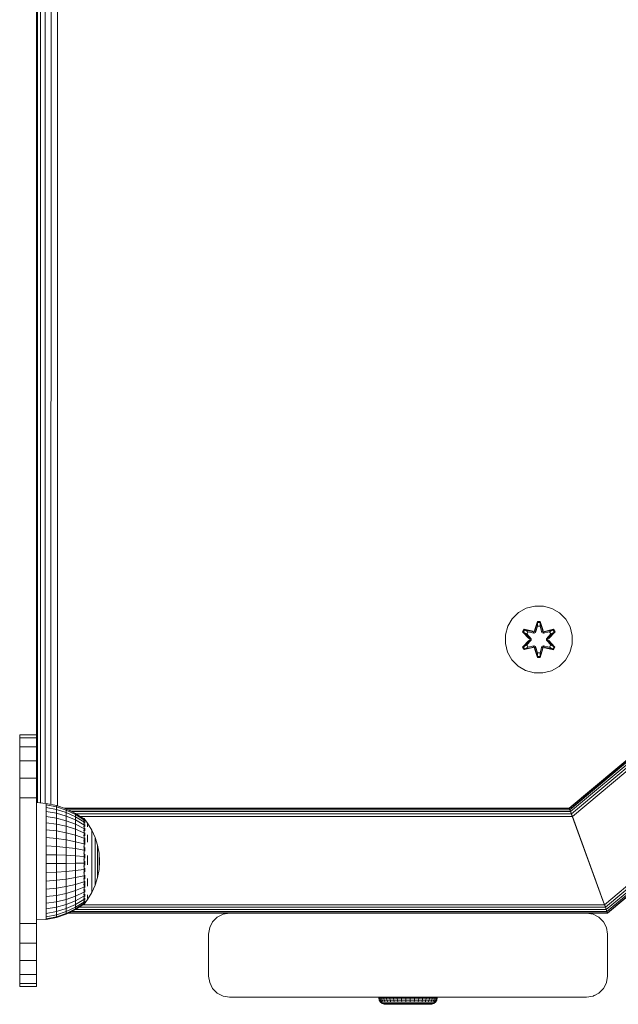
# Model space of a CAD drawing. Units: millimetres. Extents: x -755 to 578302, y -1972 to 596964.
# Drawn here: x 9041 to 9183, y 4990 to 5225 of the extents above; entities that cross this region are included whole.
import ezdxf

# ---------------------------------------------------------------- set-up
doc = ezdxf.new("R2010")
doc.units = ezdxf.units.MM
doc.layers.add('Контур', color=7, linetype='Continuous', lineweight=15)

msp = doc.modelspace()

# ---------------------------------------------------------------- linework, layer by layer
at = {"layer": 'Контур'}
for p, q in [((9044.927, 5038.249), (9044.927, 5819.947)), ((9045.637, 5038.187), (9045.638, 5819.984)), ((9046.743, 5038.091), (9046.744, 5820.041)), ((9048.137, 5037.843), (9048.138, 5820.279)), ((9049.683, 5820.62), (9049.682, 5037.502)), ((9044.682, 5054.439), (9044.683, 5804.439)), ((9171.583, 5036.939), (9413.755, 5240.097)), ((9171.618, 5036.841), (9413.853, 5240.051)), ((9171.722, 5036.558), (9414.136, 5239.919)), ((9171.883, 5036.115), (9414.579, 5239.712)), ((9172.086, 5035.558), (9415.137, 5239.453)), ((9172.311, 5034.939), (9415.755, 5239.164)), ((9179.954, 5013.939), (9436.755, 5229.372)), ((9180.179, 5013.321), (9437.373, 5229.083)), ((9180.382, 5012.764), (9437.93, 5228.824)), ((9180.543, 5012.321), (9438.373, 5228.617)), ((9180.646, 5012.037), (9438.657, 5228.485)), ((9180.682, 5011.939), (9438.755, 5228.439)), ((9159.486, 5083.535), (9157.991, 5082.066)), ((9161.309, 5084.566), (9159.486, 5083.535)), ((9163.338, 5085.091), (9161.309, 5084.566)), ((9165.433, 5085.073), (9163.338, 5085.091)), ((9167.452, 5084.513), (9165.433, 5085.073)), ((9169.257, 5083.449), (9167.452, 5084.513)), ((9170.726, 5081.955), (9169.257, 5083.449)), ((9157.991, 5082.066), (9156.928, 5080.261)), ((9163.322, 5079.29), (9163.978, 5081.385)), ((9164.005, 5081.23), (9163.322, 5079.29)), ((9164.005, 5081.23), (9163.385, 5079.099)), ((9163.385, 5079.099), (9164.012, 5081.141)), ((9163.978, 5081.385), (9164.662, 5081.384)), ((9164.005, 5081.23), (9163.978, 5081.385)), ((9164.005, 5081.23), (9164.63, 5081.23)), ((9164.005, 5081.23), (9164.012, 5081.141)), ((9164.012, 5081.141), (9164.621, 5081.141)), ((9164.02, 5080.31), (9164.012, 5081.141)), ((9164.612, 5080.31), (9164.621, 5081.141)), ((9164.63, 5081.23), (9164.621, 5081.141)), ((9165.247, 5079.099), (9164.621, 5081.141)), ((9164.63, 5081.23), (9164.662, 5081.384)), ((9165.247, 5079.099), (9164.63, 5081.23)), ((9164.63, 5081.23), (9165.317, 5079.287)), ((9164.662, 5081.384), (9165.317, 5079.287)), ((9171.757, 5080.131), (9170.726, 5081.955)), ((9156.368, 5078.242), (9156.35, 5076.147)), ((9156.368, 5078.242), (9156.928, 5080.261)), ((9160.458, 5078.962), (9160.801, 5079.554)), ((9161.944, 5077.347), (9160.458, 5078.962)), ((9160.605, 5078.908), (9160.458, 5078.962)), ((9160.605, 5078.908), (9160.918, 5079.449)), ((9160.605, 5078.908), (9161.944, 5077.347)), ((9160.605, 5078.908), (9162.141, 5077.305)), ((9160.605, 5078.908), (9160.688, 5078.869)), ((9160.688, 5078.869), (9160.992, 5079.396)), ((9161.442, 5078.437), (9160.688, 5078.869)), ((9162.141, 5077.305), (9160.688, 5078.869)), ((9160.801, 5079.554), (9162.944, 5079.073)), ((9160.918, 5079.449), (9160.801, 5079.554)), ((9163.073, 5078.918), (9160.918, 5079.449)), ((9160.918, 5079.449), (9162.944, 5079.073)), ((9160.918, 5079.449), (9160.992, 5079.396)), ((9161.743, 5078.957), (9160.992, 5079.396)), ((9163.073, 5078.918), (9160.992, 5079.396)), ((9161.442, 5078.437), (9161.743, 5078.957)), ((9161.442, 5078.437), (9162.491, 5077.305)), ((9161.442, 5078.437), (9161.463, 5078.425)), ((9161.763, 5078.946), (9161.463, 5078.425)), ((9162.5, 5077.305), (9161.463, 5078.425)), ((9163.248, 5078.615), (9161.743, 5078.957)), ((9161.763, 5078.946), (9161.743, 5078.957)), ((9161.763, 5078.946), (9163.252, 5078.607)), ((9163.073, 5078.918), (9163.385, 5079.099)), ((9163.073, 5078.918), (9163.088, 5078.891)), ((9163.248, 5078.615), (9163.088, 5078.891)), ((9163.248, 5078.615), (9163.559, 5078.796)), ((9163.248, 5078.615), (9163.252, 5078.607)), ((9163.564, 5078.788), (9163.252, 5078.607)), ((9163.385, 5079.099), (9163.4, 5079.071)), ((9163.559, 5078.796), (9163.4, 5079.071)), ((9164.02, 5080.31), (9163.559, 5078.796)), ((9163.564, 5078.788), (9163.559, 5078.796)), ((9164.02, 5080.286), (9163.564, 5078.788)), ((9164.02, 5080.286), (9164.02, 5080.31)), ((9164.02, 5080.286), (9164.612, 5080.286)), ((9165.073, 5078.796), (9164.612, 5080.31)), ((9164.612, 5080.286), (9164.612, 5080.31)), ((9165.068, 5078.788), (9164.612, 5080.286)), ((9165.073, 5078.796), (9165.068, 5078.788)), ((9165.379, 5078.607), (9165.068, 5078.788)), ((9165.073, 5078.796), (9165.231, 5079.071)), ((9165.073, 5078.796), (9165.384, 5078.615)), ((9165.247, 5079.099), (9165.231, 5079.071)), ((9165.247, 5079.099), (9165.559, 5078.918)), ((9166.869, 5078.946), (9165.379, 5078.607)), ((9165.379, 5078.607), (9165.384, 5078.615)), ((9166.889, 5078.957), (9165.384, 5078.615)), ((9165.384, 5078.615), (9165.543, 5078.891)), ((9165.559, 5078.918), (9165.543, 5078.891)), ((9167.716, 5079.447), (9165.559, 5078.918)), ((9165.559, 5078.918), (9167.64, 5079.395)), ((9167.836, 5079.547), (9165.694, 5079.068)), ((9167.716, 5079.447), (9165.694, 5079.068)), ((9166.131, 5077.305), (9167.169, 5078.425)), ((9166.141, 5077.305), (9167.189, 5078.437)), ((9166.491, 5077.305), (9168.028, 5078.906)), ((9166.491, 5077.305), (9167.944, 5078.868)), ((9168.177, 5078.955), (9166.689, 5077.339)), ((9168.028, 5078.906), (9166.689, 5077.339)), ((9166.869, 5078.946), (9166.889, 5078.957)), ((9166.869, 5078.946), (9167.169, 5078.425)), ((9166.889, 5078.957), (9167.64, 5079.395)), ((9166.889, 5078.957), (9167.189, 5078.437)), ((9167.169, 5078.425), (9167.189, 5078.437)), ((9167.189, 5078.437), (9167.944, 5078.868)), ((9167.716, 5079.447), (9167.64, 5079.395)), ((9167.64, 5079.395), (9167.944, 5078.868)), ((9167.716, 5079.447), (9167.836, 5079.547)), ((9167.716, 5079.447), (9168.028, 5078.906)), ((9167.836, 5079.547), (9168.177, 5078.955)), ((9168.028, 5078.906), (9167.944, 5078.868)), ((9168.028, 5078.906), (9168.177, 5078.955)), ((9172.282, 5078.103), (9171.757, 5080.131)), ((9156.35, 5076.147), (9156.875, 5074.119)), ((9160.455, 5075.295), (9161.943, 5076.911)), ((9162.141, 5076.945), (9160.604, 5075.344)), ((9160.604, 5075.344), (9161.943, 5076.911)), ((9162.141, 5076.945), (9160.687, 5075.382)), ((9161.442, 5075.813), (9160.687, 5075.382)), ((9162.491, 5076.945), (9161.442, 5075.813)), ((9161.463, 5075.825), (9161.442, 5075.813)), ((9161.743, 5075.292), (9161.442, 5075.813)), ((9162.5, 5076.945), (9161.463, 5075.825)), ((9161.463, 5075.825), (9161.763, 5075.304)), ((9162.141, 5076.945), (9162.141, 5077.305)), ((9162.141, 5077.305), (9162.173, 5077.305)), ((9162.141, 5076.945), (9162.173, 5076.945)), ((9162.491, 5077.305), (9162.173, 5077.305)), ((9162.491, 5076.945), (9162.173, 5076.945)), ((9162.491, 5076.945), (9162.491, 5077.305)), ((9162.5, 5077.305), (9162.491, 5077.305)), ((9162.5, 5076.945), (9162.491, 5076.945)), ((9162.5, 5076.945), (9162.5, 5077.305)), ((9166.141, 5077.305), (9166.131, 5077.305)), ((9166.131, 5076.944), (9166.131, 5077.305)), ((9166.131, 5076.944), (9166.141, 5076.944)), ((9167.169, 5075.825), (9166.131, 5076.944)), ((9166.141, 5077.305), (9166.459, 5077.305)), ((9166.141, 5077.305), (9166.141, 5076.944)), ((9166.141, 5076.944), (9166.459, 5076.945)), ((9167.189, 5075.813), (9166.141, 5076.944)), ((9166.491, 5077.305), (9166.459, 5077.305)), ((9166.491, 5076.945), (9166.459, 5076.945)), ((9166.491, 5077.305), (9166.491, 5076.945)), ((9168.027, 5075.342), (9166.491, 5076.945)), ((9166.491, 5076.945), (9167.944, 5075.381)), ((9166.688, 5076.903), (9168.174, 5075.288)), ((9168.027, 5075.342), (9166.688, 5076.903)), ((9167.169, 5075.825), (9166.869, 5075.304)), ((9167.189, 5075.813), (9166.889, 5075.292)), ((9167.169, 5075.825), (9167.189, 5075.813)), ((9167.189, 5075.813), (9167.944, 5075.381)), ((9171.704, 5073.989), (9172.264, 5076.008)), ((9172.264, 5076.008), (9172.282, 5078.103)), ((9156.875, 5074.119), (9157.906, 5072.295)), ((9160.604, 5075.344), (9160.455, 5075.295)), ((9160.796, 5074.703), (9160.455, 5075.295)), ((9160.604, 5075.344), (9160.687, 5075.382)), ((9160.916, 5074.803), (9160.604, 5075.344)), ((9160.992, 5074.855), (9160.687, 5075.382)), ((9162.938, 5075.182), (9160.796, 5074.703)), ((9160.916, 5074.803), (9160.796, 5074.703)), ((9160.916, 5074.803), (9163.073, 5075.331)), ((9160.916, 5074.803), (9162.938, 5075.182)), ((9160.916, 5074.803), (9160.992, 5074.855)), ((9163.073, 5075.331), (9160.992, 5074.855)), ((9161.743, 5075.292), (9160.992, 5074.855)), ((9161.743, 5075.292), (9163.248, 5075.635)), ((9161.743, 5075.292), (9161.763, 5075.304)), ((9163.252, 5075.643), (9161.763, 5075.304)), ((9163.073, 5075.331), (9163.088, 5075.359)), ((9163.385, 5075.151), (9163.073, 5075.331)), ((9163.248, 5075.635), (9163.088, 5075.359)), ((9163.252, 5075.643), (9163.248, 5075.635)), ((9163.559, 5075.454), (9163.248, 5075.635)), ((9163.252, 5075.643), (9163.564, 5075.462)), ((9163.97, 5072.866), (9163.315, 5074.963)), ((9164.002, 5073.02), (9163.315, 5074.963)), ((9163.385, 5075.151), (9163.4, 5075.179)), ((9163.385, 5075.151), (9164.002, 5073.02)), ((9163.385, 5075.151), (9164.011, 5073.109)), ((9163.559, 5075.454), (9163.4, 5075.179)), ((9163.559, 5075.454), (9163.564, 5075.462)), ((9163.559, 5075.454), (9164.02, 5073.94)), ((9163.564, 5075.462), (9164.02, 5073.964)), ((9164.02, 5073.94), (9164.011, 5073.109)), ((9164.612, 5073.964), (9164.02, 5073.964)), ((9164.02, 5073.964), (9164.02, 5073.94)), ((9164.612, 5073.964), (9165.068, 5075.462)), ((9164.612, 5073.94), (9165.073, 5075.454)), ((9164.612, 5073.964), (9164.612, 5073.94)), ((9164.612, 5073.94), (9164.62, 5073.109)), ((9165.247, 5075.151), (9164.62, 5073.109)), ((9164.627, 5073.019), (9165.247, 5075.151)), ((9164.627, 5073.019), (9165.31, 5074.96)), ((9165.31, 5074.96), (9164.654, 5072.865)), ((9165.068, 5075.462), (9165.379, 5075.643)), ((9165.068, 5075.462), (9165.073, 5075.454)), ((9165.384, 5075.635), (9165.073, 5075.454)), ((9165.073, 5075.454), (9165.231, 5075.179)), ((9165.247, 5075.151), (9165.231, 5075.179)), ((9165.559, 5075.331), (9165.247, 5075.151)), ((9165.384, 5075.635), (9165.379, 5075.643)), ((9165.379, 5075.643), (9166.869, 5075.304)), ((9165.384, 5075.635), (9165.543, 5075.359)), ((9165.384, 5075.635), (9166.889, 5075.292)), ((9165.559, 5075.331), (9165.543, 5075.359)), ((9165.559, 5075.331), (9167.714, 5074.801)), ((9165.559, 5075.331), (9167.639, 5074.854)), ((9167.831, 5074.696), (9165.687, 5075.177)), ((9167.714, 5074.801), (9165.687, 5075.177)), ((9166.869, 5075.304), (9166.889, 5075.292)), ((9166.889, 5075.292), (9167.639, 5074.854)), ((9167.944, 5075.381), (9167.639, 5074.854)), ((9167.714, 5074.801), (9167.639, 5074.854)), ((9168.027, 5075.342), (9167.714, 5074.801)), ((9167.714, 5074.801), (9167.831, 5074.696)), ((9168.174, 5075.288), (9167.831, 5074.696)), ((9168.027, 5075.342), (9167.944, 5075.381)), ((9168.027, 5075.342), (9168.174, 5075.288)), ((9170.64, 5072.184), (9171.704, 5073.989)), ((9157.906, 5072.295), (9159.375, 5070.801)), ((9164.002, 5073.02), (9163.97, 5072.866)), ((9164.654, 5072.865), (9163.97, 5072.866)), ((9164.002, 5073.02), (9164.011, 5073.109)), ((9164.627, 5073.019), (9164.002, 5073.02)), ((9164.62, 5073.109), (9164.011, 5073.109)), ((9164.627, 5073.019), (9164.62, 5073.109)), ((9164.627, 5073.019), (9164.654, 5072.865)), ((9169.146, 5070.715), (9170.64, 5072.184)), ((9159.375, 5070.801), (9161.18, 5069.737)), ((9161.18, 5069.737), (9163.199, 5069.177)), ((9163.199, 5069.177), (9165.294, 5069.159)), ((9165.294, 5069.159), (9167.323, 5069.684)), ((9167.323, 5069.684), (9169.146, 5070.715)), ((9040.682, 5054.439), (9040.682, 5054.439)), ((9044.682, 5054.439), (9040.682, 5054.439)), ((9040.682, 5053.705), (9040.682, 5054.439)), ((9040.682, 5054.439), (9040.682, 5030.803)), ((9044.682, 5053.705), (9040.682, 5053.705)), ((9040.682, 5051.575), (9040.682, 5053.705)), ((9044.682, 5054.439), (9044.682, 5053.705)), ((9044.682, 5053.705), (9044.682, 5051.575)), ((9044.682, 5051.575), (9040.682, 5051.575)), ((9040.682, 5048.256), (9040.682, 5051.575)), ((9044.682, 5051.575), (9044.682, 5048.256)), ((9044.682, 5048.256), (9040.682, 5048.256)), ((9040.682, 5044.075), (9040.682, 5048.256)), ((9044.682, 5048.256), (9044.682, 5044.075)), ((9044.682, 5044.075), (9040.682, 5044.075)), ((9040.682, 5039.439), (9040.682, 5044.075)), ((9044.682, 5044.075), (9044.682, 5039.439)), ((9044.682, 5039.439), (9040.682, 5039.439)), ((9040.682, 5009.439), (9040.682, 5039.439)), ((9040.682, 5039.439), (9040.682, 5009.439)), ((9044.682, 5039.439), (9044.682, 5009.439)), ((9044.69, 5038.269), (9046.999, 5038.068)), ((9044.69, 5038.269), (9044.69, 5038.105)), ((9044.69, 5036.939), (9044.682, 5036.939)), ((9044.682, 5036.842), (9044.69, 5036.842)), ((9044.682, 5036.558), (9044.69, 5036.558)), ((9044.682, 5036.115), (9044.69, 5036.115)), ((9044.69, 5037.617), (9044.69, 5038.105)), ((9044.69, 5036.816), (9044.69, 5037.617)), ((9044.69, 5035.721), (9044.69, 5036.816)), ((9046.999, 5038.068), (9046.999, 5037.745)), ((9046.999, 5038.068), (9049.428, 5037.588)), ((9046.999, 5037.745), (9046.999, 5037.105)), ((9049.428, 5037.276), (9046.999, 5037.745)), ((9046.999, 5036.165), (9046.999, 5037.105)), ((9046.999, 5037.105), (9049.428, 5036.659)), ((9049.428, 5035.751), (9046.999, 5036.165)), ((9046.999, 5034.946), (9046.999, 5036.165)), ((9049.428, 5037.588), (9049.428, 5037.276)), ((9049.428, 5037.588), (9051.774, 5036.797)), ((9049.428, 5037.276), (9049.428, 5036.659)), ((9051.774, 5036.503), (9049.428, 5037.276)), ((9049.428, 5035.751), (9049.428, 5036.659)), ((9049.428, 5036.659), (9051.774, 5035.923)), ((9171.583, 5036.939), (9051.352, 5036.939)), ((9051.641, 5036.842), (9171.618, 5036.841)), ((9051.774, 5036.797), (9051.774, 5036.503)), ((9051.774, 5036.797), (9053.998, 5035.708)), ((9051.774, 5036.503), (9051.774, 5035.923)), ((9053.998, 5035.44), (9051.774, 5036.503)), ((9051.774, 5035.069), (9051.774, 5035.923)), ((9051.774, 5035.923), (9053.998, 5034.91)), ((9052.263, 5036.558), (9171.722, 5036.557)), ((9053.166, 5036.115), (9171.883, 5036.115)), ((9171.583, 5036.939), (9171.609, 5036.868)), ((9171.583, 5036.939), (9171.618, 5036.841)), ((9171.583, 5036.939), (9171.618, 5036.841)), ((9171.722, 5036.558), (9171.618, 5036.841)), ((9171.722, 5036.557), (9171.618, 5036.841)), ((9171.646, 5036.764), (9171.722, 5036.558)), ((9171.672, 5036.694), (9171.883, 5036.115)), ((9171.883, 5036.115), (9171.722, 5036.558)), ((9171.883, 5036.115), (9171.722, 5036.557)), ((9171.756, 5036.464), (9172.293, 5034.987)), ((9172.086, 5035.558), (9171.883, 5036.115)), ((9172.675, 5033.939), (9171.883, 5036.115)), ((9172.086, 5035.557), (9171.883, 5036.115)), ((9044.682, 5035.558), (9044.69, 5035.558)), ((9044.682, 5034.939), (9044.69, 5034.939)), ((9044.69, 5034.357), (9044.69, 5035.721)), ((9044.69, 5032.757), (9044.69, 5034.357)), ((9049.428, 5034.575), (9046.999, 5034.946)), ((9046.999, 5033.477), (9046.999, 5034.946)), ((9051.774, 5035.069), (9049.428, 5035.751)), ((9049.428, 5034.575), (9049.428, 5035.751)), ((9051.774, 5033.962), (9049.428, 5034.575)), ((9049.428, 5033.157), (9049.428, 5034.575)), ((9053.998, 5034.13), (9051.774, 5035.069)), ((9051.774, 5033.962), (9051.774, 5035.069)), ((9053.998, 5033.12), (9051.774, 5033.962)), ((9051.774, 5032.629), (9051.774, 5033.962)), ((9053.998, 5035.708), (9053.998, 5035.44)), ((9053.998, 5035.708), (9055.954, 5034.41)), ((9053.998, 5035.44), (9053.998, 5034.91)), ((9055.955, 5034.172), (9053.998, 5035.44)), ((9053.998, 5034.13), (9053.998, 5034.91)), ((9055.954, 5033.702), (9053.998, 5034.91)), ((9055.954, 5033.011), (9053.998, 5034.13)), ((9053.998, 5033.12), (9053.998, 5034.13)), ((9054.224, 5035.558), (9172.086, 5035.557)), ((9055.156, 5034.939), (9172.311, 5034.939)), ((9056.027, 5034.47), (9055.864, 5034.47)), ((9056.027, 5034.35), (9055.864, 5034.35)), ((9056.027, 5033.994), (9055.865, 5033.994)), ((9056.027, 5034.47), (9056.027, 5034.35)), ((9056.027, 5034.47), (9056.167, 5034.282)), ((9056.027, 5034.35), (9056.027, 5033.994)), ((9056.027, 5033.994), (9056.027, 5033.411)), ((9056.19, 5033.632), (9056.114, 5033.635)), ((9056.19, 5034.109), (9056.123, 5034.106)), ((9056.19, 5034.269), (9056.155, 5034.288)), ((9056.19, 5033.632), (9056.162, 5033.731)), ((9056.19, 5034.109), (9056.168, 5034.147)), ((9056.19, 5034.269), (9056.19, 5034.2)), ((9056.19, 5034.251), (9056.867, 5033.341)), ((9056.19, 5034.127), (9056.19, 5034.109)), ((9056.19, 5033.916), (9056.19, 5034.109)), ((9056.19, 5033.632), (9056.19, 5033.723)), ((9056.19, 5033.378), (9056.19, 5033.632)), ((9172.311, 5034.939), (9172.086, 5035.558)), ((9172.311, 5034.939), (9172.086, 5035.557)), ((9179.954, 5013.939), (9172.311, 5034.939)), ((9172.311, 5034.939), (9172.675, 5033.938)), ((9172.311, 5034.939), (9179.954, 5013.939)), ((9179.59, 5014.939), (9172.675, 5033.939)), ((9172.675, 5033.938), (9179.59, 5014.939)), ((9177.802, 5019.851), (9172.675, 5033.938)), ((9044.69, 5030.957), (9044.69, 5032.757)), ((9049.428, 5033.157), (9046.999, 5033.477)), ((9046.999, 5031.792), (9046.999, 5033.477)), ((9046.999, 5029.931), (9046.999, 5031.792)), ((9049.428, 5031.53), (9046.999, 5031.792)), ((9051.774, 5032.629), (9049.428, 5033.157)), ((9049.428, 5031.53), (9049.428, 5033.157)), ((9051.774, 5031.099), (9049.428, 5031.53)), ((9049.428, 5029.734), (9049.428, 5031.53)), ((9053.998, 5031.902), (9051.774, 5032.629)), ((9051.774, 5031.099), (9051.774, 5032.629)), ((9055.955, 5032.115), (9053.998, 5033.12)), ((9053.998, 5031.902), (9053.998, 5033.12)), ((9055.955, 5031.036), (9053.998, 5031.902)), ((9053.998, 5030.505), (9053.998, 5031.902)), ((9056.027, 5033.411), (9055.864, 5033.411)), ((9056.027, 5032.612), (9055.865, 5032.612)), ((9056.027, 5031.619), (9055.865, 5031.619)), ((9056.027, 5033.411), (9056.027, 5032.612)), ((9056.027, 5032.612), (9056.027, 5031.619)), ((9056.027, 5031.619), (9056.027, 5030.453)), ((9056.19, 5032.854), (9056.113, 5032.911)), ((9056.19, 5031.8), (9056.116, 5031.947)), ((9056.19, 5032.854), (9056.162, 5032.685)), ((9056.19, 5031.8), (9056.164, 5031.641)), ((9056.19, 5032.854), (9056.19, 5033.05)), ((9056.19, 5032.6), (9056.19, 5032.854)), ((9056.19, 5031.8), (9056.19, 5032.141)), ((9056.19, 5031.582), (9056.19, 5031.8)), ((9056.867, 5033.341), (9057.867, 5031.691)), ((9056.867, 5033.204), (9056.867, 5032.931)), ((9056.867, 5032.526), (9056.867, 5032.931)), ((9057.867, 5031.691), (9057.867, 5031.579)), ((9057.867, 5031.691), (9058.66, 5029.933)), ((9057.867, 5031.579), (9057.867, 5031.355)), ((9057.867, 5031.355), (9057.867, 5031.024)), ((9040.682, 5024.439), (9040.682, 5030.803)), ((9044.69, 5029.002), (9044.69, 5030.957)), ((9044.69, 5026.935), (9044.69, 5029.002)), ((9049.428, 5029.734), (9046.999, 5029.931)), ((9046.999, 5027.936), (9046.999, 5029.931)), ((9049.428, 5027.809), (9049.428, 5029.734)), ((9051.774, 5029.409), (9049.428, 5029.734)), ((9053.998, 5030.505), (9051.774, 5031.099)), ((9051.774, 5029.409), (9051.774, 5031.099)), ((9053.998, 5028.962), (9051.774, 5029.409)), ((9051.774, 5027.599), (9051.774, 5029.409)), ((9055.955, 5029.798), (9053.998, 5030.505)), ((9053.998, 5028.962), (9053.998, 5030.505)), ((9055.955, 5028.43), (9053.998, 5028.962)), ((9053.998, 5027.31), (9053.998, 5028.962)), ((9056.027, 5030.453), (9055.865, 5030.453)), ((9056.027, 5029.142), (9055.865, 5029.142)), ((9056.027, 5030.453), (9056.027, 5029.142)), ((9056.027, 5029.142), (9056.027, 5027.717)), ((9056.19, 5030.504), (9056.126, 5030.741)), ((9056.19, 5029.008), (9056.146, 5028.805)), ((9056.19, 5029.008), (9056.157, 5029.196)), ((9056.19, 5030.504), (9056.168, 5030.381)), ((9056.19, 5030.504), (9056.19, 5031.041)), ((9056.19, 5030.332), (9056.19, 5030.504)), ((9056.19, 5029.008), (9056.19, 5029.856)), ((9056.19, 5028.287), (9056.19, 5029.008)), ((9056.867, 5030.597), (9056.867, 5029.747)), ((9056.867, 5028.814), (9056.867, 5029.747)), ((9057.867, 5030.591), (9057.867, 5031.024)), ((9057.867, 5030.591), (9057.867, 5030.062)), ((9057.867, 5030.062), (9057.867, 5029.446)), ((9057.867, 5029.446), (9057.867, 5028.75)), ((9058.66, 5029.933), (9058.66, 5029.847)), ((9058.66, 5029.933), (9059.235, 5028.091)), ((9058.66, 5029.847), (9058.66, 5029.676)), ((9058.66, 5029.676), (9058.66, 5029.424)), ((9058.66, 5029.093), (9058.66, 5029.424)), ((9058.66, 5029.093), (9058.66, 5028.69)), ((9044.69, 5024.806), (9044.69, 5026.935)), ((9049.428, 5027.809), (9046.999, 5027.936)), ((9046.999, 5027.936), (9046.999, 5025.856)), ((9049.428, 5027.809), (9049.428, 5025.801)), ((9051.774, 5027.599), (9049.428, 5027.809)), ((9051.774, 5027.599), (9051.774, 5025.71)), ((9053.998, 5027.31), (9051.774, 5027.599)), ((9055.955, 5026.964), (9053.998, 5027.31)), ((9053.998, 5027.31), (9053.998, 5025.585)), ((9056.027, 5027.717), (9055.865, 5027.717)), ((9056.027, 5027.717), (9056.027, 5026.211)), ((9056.19, 5027.36), (9056.123, 5027.147)), ((9056.19, 5027.36), (9056.168, 5027.532)), ((9056.19, 5027.36), (9056.19, 5027.583)), ((9056.19, 5026.715), (9056.19, 5027.36)), ((9057.867, 5028.75), (9057.867, 5027.987)), ((9057.867, 5027.168), (9057.867, 5027.987)), ((9057.867, 5027.168), (9057.867, 5026.304)), ((9058.66, 5028.69), (9058.66, 5028.219)), ((9058.66, 5028.219), (9058.66, 5027.688)), ((9058.66, 5027.688), (9058.66, 5027.106)), ((9058.66, 5026.481), (9058.66, 5027.106)), ((9059.235, 5028.091), (9059.235, 5028.033)), ((9059.235, 5028.091), (9059.583, 5026.194)), ((9059.235, 5028.033), (9059.235, 5027.918)), ((9059.235, 5027.918), (9059.235, 5027.748)), ((9059.235, 5027.525), (9059.235, 5027.748)), ((9059.235, 5027.525), (9059.235, 5027.252)), ((9059.235, 5027.252), (9059.235, 5026.935)), ((9059.235, 5026.935), (9059.235, 5026.577)), ((9059.235, 5026.577), (9059.235, 5026.184)), ((9040.682, 5009.439), (9040.682, 5024.439)), ((9044.69, 5022.664), (9044.69, 5024.806)), ((9046.999, 5025.856), (9049.428, 5025.801)), ((9046.999, 5023.739), (9046.999, 5025.856)), ((9049.428, 5023.758), (9049.428, 5025.801)), ((9049.428, 5025.801), (9051.774, 5025.71)), ((9051.774, 5023.788), (9051.774, 5025.71)), ((9051.774, 5025.71), (9053.998, 5025.585)), ((9053.998, 5023.83), (9053.998, 5025.585)), ((9055.955, 5025.436), (9053.998, 5025.585)), ((9056.027, 5026.211), (9055.865, 5026.211)), ((9056.027, 5024.66), (9055.865, 5024.66)), ((9056.027, 5026.211), (9056.027, 5024.66)), ((9056.027, 5024.66), (9056.027, 5023.1)), ((9056.19, 5025.612), (9056.113, 5025.504)), ((9056.19, 5025.612), (9056.162, 5025.893)), ((9056.19, 5025.612), (9056.19, 5025.958)), ((9056.19, 5025.058), (9056.19, 5025.612)), ((9056.19, 5023.821), (9056.19, 5024.323)), ((9056.867, 5025.664), (9056.867, 5024.549)), ((9056.867, 5023.431), (9056.867, 5024.549)), ((9057.867, 5026.304), (9057.867, 5025.41)), ((9057.867, 5025.41), (9057.867, 5024.498)), ((9057.867, 5024.498), (9057.867, 5023.583)), ((9058.66, 5026.481), (9058.66, 5025.822)), ((9058.66, 5025.822), (9058.66, 5025.14)), ((9058.66, 5025.14), (9058.66, 5024.444)), ((9058.66, 5024.444), (9058.66, 5023.746)), ((9059.235, 5025.762), (9059.235, 5026.184)), ((9059.235, 5025.762), (9059.235, 5025.317)), ((9059.235, 5025.317), (9059.235, 5024.857)), ((9059.235, 5024.857), (9059.235, 5024.387)), ((9059.235, 5024.387), (9059.235, 5023.916)), ((9059.583, 5026.194), (9059.583, 5026.165)), ((9059.7, 5024.269), (9059.583, 5026.194)), ((9059.583, 5026.165), (9059.583, 5026.107)), ((9059.583, 5026.107), (9059.583, 5026.021)), ((9059.583, 5025.909), (9059.583, 5026.021)), ((9059.583, 5025.909), (9059.583, 5025.772)), ((9059.583, 5025.772), (9059.583, 5025.612)), ((9059.583, 5025.612), (9059.583, 5025.432)), ((9059.583, 5025.432), (9059.583, 5025.234)), ((9059.583, 5025.021), (9059.583, 5025.234)), ((9059.583, 5025.021), (9059.583, 5024.797)), ((9059.583, 5024.797), (9059.583, 5024.565)), ((9059.583, 5024.565), (9059.583, 5024.329)), ((9059.583, 5024.329), (9059.583, 5024.092)), ((9059.7, 5024.269), (9059.583, 5022.341)), ((9044.69, 5020.56), (9044.69, 5022.664)), ((9049.428, 5023.758), (9046.999, 5023.739)), ((9046.999, 5021.635), (9046.999, 5023.739)), ((9051.774, 5023.788), (9049.428, 5023.758)), ((9049.428, 5021.727), (9049.428, 5023.758)), ((9051.774, 5021.877), (9049.428, 5021.727)), ((9053.998, 5023.83), (9051.774, 5023.788)), ((9051.774, 5021.877), (9051.774, 5023.788)), ((9053.998, 5022.085), (9051.774, 5021.877)), ((9051.774, 5020.022), (9051.774, 5021.877)), ((9055.955, 5023.88), (9053.998, 5023.83)), ((9053.998, 5022.085), (9053.998, 5023.83)), ((9055.955, 5022.333), (9053.998, 5022.085)), ((9053.998, 5020.392), (9053.998, 5022.085)), ((9056.027, 5023.1), (9055.865, 5023.1)), ((9056.027, 5023.1), (9056.027, 5021.567)), ((9056.19, 5023.821), (9056.111, 5023.858)), ((9056.19, 5022.044), (9056.117, 5022.213)), ((9056.19, 5023.821), (9056.161, 5023.492)), ((9056.19, 5022.044), (9056.165, 5021.817)), ((9056.19, 5023.391), (9056.19, 5023.821)), ((9056.19, 5022.044), (9056.19, 5022.645)), ((9056.19, 5021.776), (9056.19, 5022.044)), ((9057.867, 5022.679), (9057.867, 5023.583)), ((9057.867, 5022.679), (9057.867, 5021.798)), ((9058.66, 5023.056), (9058.66, 5023.746)), ((9058.66, 5023.056), (9058.66, 5022.384)), ((9058.66, 5022.384), (9058.66, 5021.741)), ((9059.235, 5023.45), (9059.235, 5023.916)), ((9059.235, 5023.45), (9059.235, 5022.997)), ((9059.235, 5022.997), (9059.235, 5022.563)), ((9059.235, 5022.563), (9059.235, 5022.154)), ((9059.235, 5020.44), (9059.583, 5022.341)), ((9059.235, 5022.154), (9059.235, 5021.778)), ((9059.583, 5023.857), (9059.583, 5024.092)), ((9059.583, 5023.857), (9059.583, 5023.628)), ((9059.583, 5023.628), (9059.583, 5023.41)), ((9059.583, 5023.41), (9059.583, 5023.204)), ((9059.583, 5023.204), (9059.583, 5023.015)), ((9059.583, 5022.844), (9059.583, 5023.015)), ((9059.583, 5022.844), (9059.583, 5022.695)), ((9059.583, 5022.695), (9059.583, 5022.57)), ((9059.583, 5022.57), (9059.583, 5022.471)), ((9059.583, 5022.471), (9059.583, 5022.399)), ((9059.583, 5022.355), (9059.583, 5022.399)), ((9059.583, 5022.341), (9059.583, 5022.355)), ((9044.69, 5018.542), (9044.69, 5020.56)), ((9049.428, 5021.727), (9046.999, 5021.635)), ((9046.999, 5019.592), (9046.999, 5021.635)), ((9049.428, 5019.754), (9046.999, 5019.592)), ((9046.999, 5017.658), (9046.999, 5019.592)), ((9049.428, 5019.754), (9049.428, 5021.727)), ((9051.774, 5020.022), (9049.428, 5019.754)), ((9049.428, 5017.888), (9049.428, 5019.754)), ((9053.998, 5020.392), (9051.774, 5020.022)), ((9051.774, 5018.268), (9051.774, 5020.022)), ((9055.955, 5020.832), (9053.998, 5020.392)), ((9053.998, 5018.789), (9053.998, 5020.392)), ((9056.027, 5021.567), (9055.865, 5021.567)), ((9056.027, 5020.097), (9055.865, 5020.097)), ((9056.027, 5021.567), (9056.027, 5020.097)), ((9056.027, 5020.097), (9056.027, 5018.725)), ((9056.19, 5020.339), (9056.132, 5020.569)), ((9056.19, 5020.339), (9056.168, 5020.19)), ((9056.19, 5020.339), (9056.19, 5021.021)), ((9056.19, 5020.147), (9056.19, 5020.339)), ((9056.19, 5018.761), (9056.19, 5019.574)), ((9056.867, 5020.218), (9056.867, 5019.249)), ((9057.867, 5021.798), (9057.867, 5020.955)), ((9057.867, 5020.955), (9057.867, 5020.163)), ((9057.867, 5020.163), (9057.867, 5019.432)), ((9058.66, 5021.741), (9058.66, 5021.136)), ((9058.66, 5021.136), (9058.66, 5020.578)), ((9058.66, 5020.077), (9058.66, 5020.578)), ((9058.66, 5018.596), (9059.235, 5020.44)), ((9058.66, 5020.077), (9058.66, 5019.639)), ((9058.66, 5019.639), (9058.66, 5019.271)), ((9059.235, 5021.44), (9059.235, 5021.778)), ((9059.235, 5021.44), (9059.235, 5021.144)), ((9059.235, 5021.144), (9059.235, 5020.896)), ((9059.235, 5020.896), (9059.235, 5020.699)), ((9059.235, 5020.699), (9059.235, 5020.556)), ((9059.235, 5020.47), (9059.235, 5020.556)), ((9059.235, 5020.44), (9059.235, 5020.47)), ((9040.682, 4994.439), (9040.682, 5018.076)), ((9044.69, 5016.66), (9044.69, 5018.542)), ((9049.428, 5017.888), (9046.999, 5017.658)), ((9046.999, 5015.88), (9046.999, 5017.658)), ((9051.774, 5018.268), (9049.428, 5017.888)), ((9049.428, 5016.172), (9049.428, 5017.888)), ((9053.998, 5018.789), (9051.774, 5018.268)), ((9051.774, 5016.653), (9051.774, 5018.268)), ((9053.998, 5017.315), (9051.774, 5016.653)), ((9055.955, 5019.411), (9053.998, 5018.789)), ((9053.998, 5017.315), (9053.998, 5018.789)), ((9055.955, 5018.104), (9053.998, 5017.315)), ((9053.998, 5016.003), (9053.998, 5017.315)), ((9056.027, 5018.725), (9055.865, 5018.725)), ((9056.027, 5017.483), (9055.865, 5017.483)), ((9056.027, 5018.725), (9056.027, 5017.483)), ((9056.027, 5017.483), (9056.027, 5016.4)), ((9056.19, 5017.359), (9056.12, 5017.163)), ((9056.19, 5018.761), (9056.136, 5018.506)), ((9056.19, 5018.761), (9056.164, 5018.895)), ((9056.19, 5017.359), (9056.166, 5017.5)), ((9056.19, 5018.077), (9056.19, 5018.761)), ((9056.19, 5017.359), (9056.19, 5017.566)), ((9056.19, 5016.929), (9056.19, 5017.359)), ((9056.867, 5018.356), (9056.867, 5019.249)), ((9057.867, 5018.774), (9057.867, 5019.432)), ((9057.867, 5018.774), (9057.867, 5018.201)), ((9057.867, 5016.834), (9058.66, 5018.596)), ((9057.867, 5018.201), (9057.867, 5017.719)), ((9057.867, 5017.719), (9057.867, 5017.336)), ((9057.867, 5017.336), (9057.867, 5017.059)), ((9058.66, 5019.271), (9058.66, 5018.979)), ((9058.66, 5018.979), (9058.66, 5018.767)), ((9058.66, 5018.639), (9058.66, 5018.767)), ((9058.66, 5018.596), (9058.66, 5018.639)), ((9044.69, 5014.955), (9044.69, 5016.66)), ((9044.69, 5013.469), (9044.69, 5014.955)), ((9049.428, 5016.172), (9046.999, 5015.88)), ((9046.999, 5014.298), (9046.999, 5015.88)), ((9051.774, 5016.653), (9049.428, 5016.172)), ((9049.428, 5014.645), (9049.428, 5016.172)), ((9051.774, 5015.217), (9049.428, 5014.645)), ((9051.774, 5015.217), (9051.774, 5016.653)), ((9053.998, 5016.003), (9051.774, 5015.217)), ((9051.774, 5015.217), (9051.774, 5013.993)), ((9051.774, 5013.993), (9053.998, 5014.886)), ((9055.955, 5016.942), (9053.998, 5016.003)), ((9053.998, 5016.003), (9053.998, 5014.886)), ((9055.955, 5015.951), (9053.998, 5014.886)), ((9055.955, 5015.155), (9053.998, 5013.989)), ((9053.998, 5013.989), (9053.998, 5014.886)), ((9056.027, 5016.4), (9055.865, 5016.4)), ((9056.027, 5015.502), (9055.865, 5015.502)), ((9056.027, 5014.809), (9055.865, 5014.809)), ((9056.027, 5016.4), (9056.027, 5015.502)), ((9056.027, 5015.502), (9056.027, 5014.809)), ((9056.027, 5014.1), (9056.867, 5015.181)), ((9056.027, 5014.809), (9056.027, 5014.338)), ((9056.19, 5015.26), (9056.113, 5015.235)), ((9056.19, 5016.179), (9056.114, 5016.08)), ((9056.19, 5015.26), (9056.162, 5015.127)), ((9056.19, 5016.179), (9056.163, 5016.348)), ((9056.19, 5016.179), (9056.19, 5016.42)), ((9056.19, 5015.915), (9056.19, 5016.179)), ((9056.19, 5015.26), (9056.19, 5015.519)), ((9056.19, 5015.12), (9056.19, 5015.26)), ((9056.19, 5014.63), (9056.19, 5014.869)), ((9056.867, 5015.181), (9057.867, 5016.834)), ((9056.867, 5016.262), (9056.867, 5015.794)), ((9056.867, 5015.455), (9056.867, 5015.794)), ((9057.867, 5016.89), (9057.867, 5017.059)), ((9057.867, 5016.834), (9057.867, 5016.89)), ((9180.091, 5013.563), (9179.59, 5014.939)), ((9179.59, 5014.939), (9180.179, 5013.321)), ((9044.69, 5013.939), (9044.682, 5013.939)), ((9044.682, 5013.321), (9044.69, 5013.321)), ((9044.682, 5012.764), (9044.69, 5012.764)), ((9044.69, 5012.235), (9044.69, 5013.469)), ((9049.428, 5014.645), (9046.999, 5014.298)), ((9046.999, 5014.298), (9046.999, 5012.95)), ((9046.999, 5012.95), (9049.428, 5013.344)), ((9046.999, 5011.867), (9046.999, 5012.95)), ((9049.428, 5014.645), (9049.428, 5013.344)), ((9049.428, 5013.344), (9051.774, 5013.993)), ((9049.428, 5012.299), (9049.428, 5013.344)), ((9051.774, 5013.01), (9049.428, 5012.299)), ((9051.774, 5013.01), (9051.774, 5013.993)), ((9053.998, 5013.989), (9051.774, 5013.01)), ((9053.998, 5013.332), (9051.774, 5012.291)), ((9051.774, 5012.291), (9051.774, 5013.01)), ((9053.998, 5012.932), (9051.774, 5011.852)), ((9053.998, 5012.797), (9051.774, 5011.706)), ((9053.929, 5012.764), (9180.382, 5012.764)), ((9055.955, 5014.573), (9053.998, 5013.332)), ((9055.955, 5014.219), (9053.998, 5012.932)), ((9055.955, 5014.1), (9053.998, 5012.797)), ((9053.998, 5013.332), (9053.998, 5013.989)), ((9053.998, 5012.932), (9053.998, 5013.332)), ((9053.998, 5012.797), (9053.998, 5012.932)), ((9054.785, 5013.321), (9180.179, 5013.321)), ((9179.954, 5013.939), (9055.714, 5013.939)), ((9056.027, 5014.338), (9055.865, 5014.338)), ((9056.027, 5014.1), (9055.865, 5014.1)), ((9056.027, 5014.338), (9056.027, 5014.1)), ((9056.19, 5014.63), (9056.116, 5014.636)), ((9056.19, 5014.31), (9056.134, 5014.3)), ((9056.19, 5014.63), (9056.164, 5014.562)), ((9056.19, 5014.31), (9056.167, 5014.285)), ((9056.19, 5014.579), (9056.19, 5014.63)), ((9056.19, 5014.31), (9056.19, 5014.447)), ((9180.179, 5013.321), (9179.954, 5013.939)), ((9179.954, 5013.939), (9180.179, 5013.321)), ((9180.382, 5012.764), (9180.179, 5013.321)), ((9180.543, 5012.321), (9180.382, 5012.764)), ((9180.382, 5012.764), (9180.382, 5012.764)), ((9180.382, 5012.763), (9180.382, 5012.764)), ((9044.682, 5012.321), (9044.69, 5012.321)), ((9044.682, 5012.037), (9044.69, 5012.037)), ((9044.69, 5011.939), (9044.682, 5011.939)), ((9044.69, 5011.285), (9044.69, 5012.235)), ((9044.69, 5010.638), (9044.69, 5011.285)), ((9044.69, 5010.311), (9044.69, 5010.638)), ((9044.69, 5010.311), (9046.999, 5010.43)), ((9049.428, 5012.299), (9046.999, 5011.867)), ((9046.999, 5011.075), (9046.999, 5011.867)), ((9049.428, 5011.534), (9046.999, 5011.075)), ((9046.999, 5010.592), (9046.999, 5011.075)), ((9049.428, 5011.068), (9046.999, 5010.592)), ((9049.428, 5010.912), (9046.999, 5010.43)), ((9046.999, 5010.43), (9046.999, 5010.592)), ((9049.428, 5011.534), (9049.428, 5012.299)), ((9051.774, 5012.291), (9049.428, 5011.534)), ((9051.774, 5011.852), (9049.428, 5011.068)), ((9051.774, 5011.706), (9049.428, 5010.912)), ((9049.428, 5011.068), (9049.428, 5011.534)), ((9049.428, 5010.912), (9049.428, 5011.068)), ((9051.774, 5011.852), (9051.774, 5012.291)), ((9051.774, 5011.706), (9051.774, 5011.852)), ((9090.681, 5011.939), (9052.251, 5011.939)), ((9052.45, 5012.037), (9180.646, 5012.037)), ((9053.028, 5012.321), (9180.543, 5012.321)), ((9086.637, 5009.878), (9087.743, 5010.984)), ((9087.743, 5010.984), (9089.137, 5011.695)), ((9090.682, 5011.939), (9089.137, 5011.695)), ((9090.682, 5011.939), (9175.682, 5011.939)), ((9175.682, 5011.939), (9175.682, 5011.939)), ((9175.682, 5011.939), (9177.227, 5011.695)), ((9180.682, 5011.939), (9175.685, 5011.939)), ((9175.685, 5011.939), (9177.228, 5011.695)), ((9177.228, 5011.695), (9177.227, 5011.695)), ((9178.621, 5010.984), (9177.227, 5011.695)), ((9177.228, 5011.695), (9178.621, 5010.984)), ((9178.621, 5010.984), (9178.621, 5010.984)), ((9178.621, 5010.984), (9179.728, 5009.878)), ((9179.727, 5009.878), (9178.621, 5010.984)), ((9180.646, 5012.037), (9180.543, 5012.321)), ((9180.682, 5011.939), (9180.646, 5012.037)), ((9180.682, 5011.939), (9180.646, 5012.037)), ((9044.682, 5009.439), (9040.682, 5009.439)), ((9040.682, 5004.804), (9040.682, 5009.439)), ((9040.682, 5009.439), (9040.682, 5004.804)), ((9044.682, 5009.439), (9044.682, 5004.804)), ((9085.682, 5006.939), (9085.927, 5008.484)), ((9085.927, 5008.484), (9086.637, 5009.878)), ((9179.728, 5009.878), (9179.727, 5009.878)), ((9180.437, 5008.484), (9179.727, 5009.878)), ((9179.728, 5009.878), (9180.438, 5008.484)), ((9180.438, 5008.484), (9180.437, 5008.484)), ((9180.682, 5006.939), (9180.437, 5008.484)), ((9180.438, 5008.484), (9180.682, 5006.939)), ((9085.682, 5006.939), (9085.682, 4996.939)), ((9180.682, 5006.939), (9180.682, 4996.939)), ((9180.682, 5006.939), (9180.682, 5006.939)), ((9180.682, 4996.939), (9180.682, 5006.939)), ((9044.682, 5004.804), (9040.682, 5004.804)), ((9040.682, 5000.623), (9040.682, 5004.804)), ((9040.682, 5004.804), (9040.682, 5000.623)), ((9044.682, 5004.804), (9044.682, 5000.623)), ((9044.682, 5000.623), (9040.682, 5000.623)), ((9040.682, 4997.304), (9040.682, 5000.623)), ((9040.682, 5000.623), (9040.682, 4994.439)), ((9044.682, 5000.623), (9044.682, 4997.304)), ((9044.682, 4997.304), (9040.682, 4997.304)), ((9040.682, 4995.174), (9040.682, 4997.304)), ((9044.682, 4997.304), (9044.682, 4995.174)), ((9085.682, 4996.939), (9085.927, 4995.394)), ((9180.437, 4995.394), (9180.682, 4996.939)), ((9180.682, 4996.939), (9180.438, 4995.394)), ((9180.682, 4996.939), (9180.682, 4996.939)), ((9044.682, 4995.174), (9040.682, 4995.174)), ((9040.682, 4994.439), (9040.682, 4995.174)), ((9044.682, 4994.439), (9040.682, 4994.439)), ((9040.682, 4994.439), (9040.682, 4994.439)), ((9044.682, 4995.174), (9044.682, 4994.439)), ((9085.927, 4995.394), (9086.637, 4994)), ((9086.637, 4994), (9087.743, 4992.894)), ((9179.728, 4994), (9178.621, 4992.894)), ((9178.621, 4992.894), (9179.727, 4994)), ((9179.727, 4994), (9180.437, 4995.394)), ((9179.728, 4994), (9179.727, 4994)), ((9180.424, 4995.368), (9179.728, 4994)), ((9180.438, 4995.394), (9180.437, 4995.394)), ((9087.743, 4992.894), (9089.137, 4992.184)), ((9090.682, 4991.939), (9089.137, 4992.184)), ((9175.682, 4991.939), (9090.682, 4991.939)), ((9126.166, 4991.918), (9126.185, 4991.665)), ((9126.166, 4991.918), (9126.244, 4991.918)), ((9126.334, 4991.18), (9126.185, 4991.665)), ((9126.185, 4991.665), (9126.263, 4991.665)), ((9126.244, 4991.918), (9126.263, 4991.665)), ((9126.244, 4991.918), (9126.477, 4991.918)), ((9126.41, 4991.18), (9126.263, 4991.665)), ((9126.263, 4991.665), (9126.495, 4991.665)), ((9126.477, 4991.918), (9126.495, 4991.665)), ((9126.477, 4991.918), (9126.859, 4991.918)), ((9126.495, 4991.665), (9126.876, 4991.665)), ((9126.638, 4991.18), (9126.495, 4991.665)), ((9126.859, 4991.918), (9126.876, 4991.665)), ((9126.859, 4991.918), (9127.382, 4991.918)), ((9126.876, 4991.665), (9127.398, 4991.665)), ((9127.011, 4991.18), (9126.876, 4991.665)), ((9127.382, 4991.918), (9127.398, 4991.665)), ((9127.382, 4991.918), (9128.034, 4991.918)), ((9127.398, 4991.665), (9128.048, 4991.665)), ((9127.521, 4991.18), (9127.398, 4991.665)), ((9128.034, 4991.918), (9128.048, 4991.665)), ((9128.034, 4991.918), (9128.801, 4991.918)), ((9128.048, 4991.665), (9128.158, 4991.18)), ((9128.813, 4991.665), (9128.048, 4991.665)), ((9128.801, 4991.918), (9128.813, 4991.665)), ((9128.801, 4991.918), (9129.666, 4991.918)), ((9128.906, 4991.18), (9128.813, 4991.665)), ((9128.813, 4991.665), (9129.675, 4991.665)), ((9129.666, 4991.918), (9129.675, 4991.665)), ((9129.666, 4991.918), (9130.608, 4991.918)), ((9129.75, 4991.18), (9129.675, 4991.665)), ((9129.675, 4991.665), (9130.615, 4991.665)), ((9130.608, 4991.918), (9130.615, 4991.665)), ((9130.608, 4991.918), (9131.608, 4991.918)), ((9130.67, 4991.18), (9130.615, 4991.665)), ((9130.615, 4991.665), (9131.612, 4991.665)), ((9131.608, 4991.918), (9131.612, 4991.665)), ((9131.608, 4991.918), (9132.643, 4991.918)), ((9131.646, 4991.18), (9131.612, 4991.665)), ((9131.612, 4991.665), (9132.644, 4991.665)), ((9132.643, 4991.918), (9132.644, 4991.665)), ((9132.643, 4991.918), (9133.689, 4991.918)), ((9132.655, 4991.18), (9132.644, 4991.665)), ((9132.644, 4991.665), (9133.687, 4991.665)), ((9133.676, 4991.18), (9133.687, 4991.665)), ((9133.689, 4991.918), (9133.687, 4991.665)), ((9133.687, 4991.665), (9134.719, 4991.665)), ((9133.689, 4991.918), (9134.723, 4991.918)), ((9134.686, 4991.18), (9134.719, 4991.665)), ((9134.723, 4991.918), (9134.719, 4991.665)), ((9134.719, 4991.665), (9135.716, 4991.665)), ((9134.723, 4991.918), (9135.723, 4991.918)), ((9135.716, 4991.665), (9135.662, 4991.18)), ((9135.723, 4991.918), (9135.716, 4991.665)), ((9136.656, 4991.665), (9135.716, 4991.665)), ((9135.723, 4991.918), (9136.666, 4991.918)), ((9136.582, 4991.18), (9136.656, 4991.665)), ((9136.666, 4991.918), (9136.656, 4991.665)), ((9136.656, 4991.665), (9137.518, 4991.665)), ((9136.666, 4991.918), (9137.53, 4991.918)), ((9137.425, 4991.18), (9137.518, 4991.665)), ((9137.53, 4991.918), (9137.518, 4991.665)), ((9137.518, 4991.665), (9138.283, 4991.665)), ((9137.53, 4991.918), (9138.297, 4991.918)), ((9138.174, 4991.18), (9138.283, 4991.665)), ((9138.297, 4991.918), (9138.283, 4991.665)), ((9138.283, 4991.665), (9138.934, 4991.665)), ((9138.297, 4991.918), (9138.949, 4991.918)), ((9138.81, 4991.18), (9138.934, 4991.665)), ((9138.949, 4991.918), (9138.934, 4991.665)), ((9138.934, 4991.665), (9139.456, 4991.665)), ((9138.949, 4991.918), (9139.473, 4991.918)), ((9139.321, 4991.18), (9139.456, 4991.665)), ((9139.473, 4991.918), (9139.456, 4991.665)), ((9139.456, 4991.665), (9139.837, 4991.665)), ((9139.473, 4991.918), (9139.855, 4991.918)), ((9139.694, 4991.18), (9139.837, 4991.665)), ((9139.855, 4991.918), (9139.837, 4991.665)), ((9139.837, 4991.665), (9140.069, 4991.665)), ((9139.855, 4991.918), (9140.088, 4991.918)), ((9139.921, 4991.18), (9140.069, 4991.665)), ((9140.147, 4991.665), (9139.997, 4991.18)), ((9140.088, 4991.918), (9140.069, 4991.665)), ((9140.147, 4991.665), (9140.069, 4991.665)), ((9140.166, 4991.918), (9140.088, 4991.918)), ((9140.166, 4991.918), (9140.147, 4991.665)), ((9175.682, 4991.939), (9177.228, 4992.184)), ((9175.682, 4991.939), (9177.227, 4992.184)), ((9175.682, 4991.939), (9175.682, 4991.939)), ((9177.227, 4992.184), (9178.621, 4992.894)), ((9177.228, 4992.184), (9177.227, 4992.184)), ((9177.583, 4992.365), (9177.228, 4992.184)), ((9126.334, 4991.18), (9126.41, 4991.18)), ((9126.62, 4990.762), (9126.334, 4991.18)), ((9126.41, 4991.18), (9126.638, 4991.18)), ((9126.693, 4990.762), (9126.41, 4991.18)), ((9126.62, 4990.762), (9126.693, 4990.762)), ((9127.016, 4990.446), (9126.62, 4990.762)), ((9126.638, 4991.18), (9127.011, 4991.18)), ((9126.91, 4990.762), (9126.638, 4991.18)), ((9126.693, 4990.762), (9126.91, 4990.762)), ((9126.91, 4990.762), (9127.268, 4990.762)), ((9127.011, 4991.18), (9127.521, 4991.18)), ((9127.268, 4990.762), (9127.011, 4991.18)), ((9127.016, 4990.446), (9127.084, 4990.446)), ((9127.488, 4990.261), (9127.016, 4990.446)), ((9127.084, 4990.446), (9127.289, 4990.446)), ((9127.268, 4990.762), (9127.757, 4990.762)), ((9127.289, 4990.446), (9127.625, 4990.446)), ((9127.488, 4990.261), (9127.551, 4990.261)), ((9127.885, 4990.218), (9127.488, 4990.261)), ((9127.521, 4991.18), (9128.158, 4991.18)), ((9127.757, 4990.762), (9127.521, 4991.18)), ((9127.551, 4990.261), (9127.74, 4990.261)), ((9127.625, 4990.446), (9128.084, 4990.446)), ((9127.74, 4990.261), (9128.05, 4990.261)), ((9127.757, 4990.762), (9128.367, 4990.762)), ((9128.037, 4990.218), (9127.885, 4990.218)), ((9128.336, 4990.218), (9128.037, 4990.218)), ((9128.05, 4990.261), (9128.474, 4990.261)), ((9128.084, 4990.446), (9128.657, 4990.446)), ((9128.906, 4991.18), (9128.158, 4991.18)), ((9128.158, 4991.18), (9128.367, 4990.762)), ((9128.775, 4990.218), (9128.336, 4990.218)), ((9129.084, 4990.762), (9128.367, 4990.762)), ((9129.003, 4990.261), (9128.474, 4990.261)), ((9129.331, 4990.446), (9128.657, 4990.446)), ((9129.339, 4990.218), (9128.775, 4990.218)), ((9128.906, 4991.18), (9129.75, 4991.18)), ((9129.084, 4990.762), (9128.906, 4991.18)), ((9129.003, 4990.261), (9129.625, 4990.261)), ((9129.084, 4990.762), (9129.893, 4990.762)), ((9129.331, 4990.446), (9130.091, 4990.446)), ((9130.014, 4990.218), (9129.339, 4990.218)), ((9129.625, 4990.261), (9130.327, 4990.261)), ((9129.75, 4991.18), (9130.67, 4991.18)), ((9129.893, 4990.762), (9129.75, 4991.18)), ((9129.893, 4990.762), (9130.774, 4990.762)), ((9130.78, 4990.218), (9130.014, 4990.218)), ((9130.091, 4990.446), (9130.919, 4990.446)), ((9130.327, 4990.261), (9131.091, 4990.261)), ((9130.67, 4991.18), (9131.646, 4991.18)), ((9130.774, 4990.762), (9130.67, 4991.18)), ((9130.774, 4990.762), (9131.709, 4990.762)), ((9131.614, 4990.218), (9130.78, 4990.218)), ((9130.919, 4990.446), (9131.797, 4990.446)), ((9131.091, 4990.261), (9131.902, 4990.261)), ((9132.493, 4990.218), (9131.614, 4990.218)), ((9131.646, 4991.18), (9132.655, 4991.18)), ((9131.709, 4990.762), (9131.646, 4991.18)), ((9131.709, 4990.762), (9132.677, 4990.762)), ((9131.797, 4990.446), (9132.706, 4990.446)), ((9131.902, 4990.261), (9132.741, 4990.261)), ((9133.391, 4990.218), (9132.493, 4990.218)), ((9132.677, 4990.762), (9132.655, 4991.18)), ((9132.655, 4991.18), (9133.676, 4991.18)), ((9132.677, 4990.762), (9133.655, 4990.762)), ((9132.706, 4990.446), (9133.625, 4990.446)), ((9132.741, 4990.261), (9133.59, 4990.261)), ((9134.282, 4990.218), (9133.391, 4990.218)), ((9134.429, 4990.261), (9133.59, 4990.261)), ((9133.625, 4990.446), (9134.534, 4990.446)), ((9133.655, 4990.762), (9133.676, 4991.18)), ((9133.655, 4990.762), (9134.622, 4990.762)), ((9133.676, 4991.18), (9134.686, 4991.18)), ((9135.142, 4990.218), (9134.282, 4990.218)), ((9134.429, 4990.261), (9135.24, 4990.261)), ((9134.534, 4990.446), (9135.413, 4990.446)), ((9134.622, 4990.762), (9134.686, 4991.18)), ((9134.622, 4990.762), (9135.557, 4990.762)), ((9134.686, 4991.18), (9135.662, 4991.18)), ((9135.945, 4990.218), (9135.142, 4990.218)), ((9136.005, 4990.261), (9135.24, 4990.261)), ((9136.241, 4990.446), (9135.413, 4990.446)), ((9135.662, 4991.18), (9135.557, 4990.762)), ((9136.439, 4990.762), (9135.557, 4990.762)), ((9136.582, 4991.18), (9135.662, 4991.18)), ((9136.667, 4990.218), (9135.945, 4990.218)), ((9136.005, 4990.261), (9136.706, 4990.261)), ((9136.241, 4990.446), (9137, 4990.446)), ((9136.439, 4990.762), (9136.582, 4991.18)), ((9136.439, 4990.762), (9137.247, 4990.762)), ((9136.582, 4991.18), (9137.425, 4991.18)), ((9137.289, 4990.218), (9136.667, 4990.218)), ((9136.706, 4990.261), (9137.328, 4990.261)), ((9137, 4990.446), (9137.674, 4990.446)), ((9137.247, 4990.762), (9137.425, 4991.18)), ((9137.247, 4990.762), (9137.964, 4990.762)), ((9137.793, 4990.218), (9137.289, 4990.218)), ((9137.328, 4990.261), (9137.857, 4990.261)), ((9137.425, 4991.18), (9138.174, 4991.18)), ((9137.674, 4990.446), (9138.247, 4990.446)), ((9138.163, 4990.218), (9137.793, 4990.218)), ((9137.857, 4990.261), (9138.282, 4990.261)), ((9137.964, 4990.762), (9138.174, 4991.18)), ((9137.964, 4990.762), (9138.574, 4990.762)), ((9138.39, 4990.218), (9138.163, 4990.218)), ((9138.174, 4991.18), (9138.81, 4991.18)), ((9138.247, 4990.446), (9138.707, 4990.446)), ((9138.282, 4990.261), (9138.592, 4990.261)), ((9138.466, 4990.218), (9138.39, 4990.218)), ((9138.466, 4990.218), (9138.844, 4990.261)), ((9138.574, 4990.762), (9138.81, 4991.18)), ((9138.574, 4990.762), (9139.064, 4990.762)), ((9138.592, 4990.261), (9138.781, 4990.261)), ((9138.707, 4990.446), (9139.042, 4990.446)), ((9138.844, 4990.261), (9138.781, 4990.261)), ((9138.81, 4991.18), (9139.321, 4991.18)), ((9139.316, 4990.446), (9138.844, 4990.261)), ((9139.042, 4990.446), (9139.247, 4990.446)), ((9139.064, 4990.762), (9139.321, 4991.18)), ((9139.064, 4990.762), (9139.421, 4990.762)), ((9139.316, 4990.446), (9139.247, 4990.446)), ((9139.712, 4990.762), (9139.316, 4990.446)), ((9139.321, 4991.18), (9139.694, 4991.18)), ((9139.421, 4990.762), (9139.694, 4991.18)), ((9139.421, 4990.762), (9139.639, 4990.762)), ((9139.639, 4990.762), (9139.921, 4991.18)), ((9139.712, 4990.762), (9139.639, 4990.762)), ((9139.694, 4991.18), (9139.921, 4991.18)), ((9139.997, 4991.18), (9139.712, 4990.762)), ((9139.997, 4991.18), (9139.921, 4991.18))]:
    msp.add_line(p, q, dxfattribs=at)

doc.saveas('drawing.dxf')
